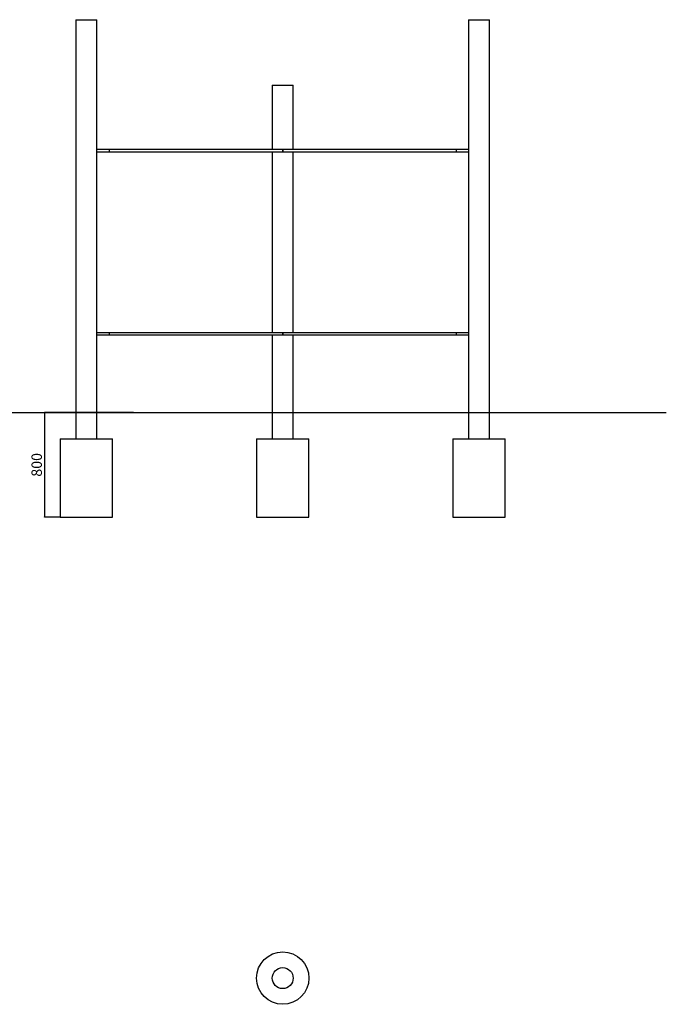
# Model space of a CAD drawing. Units: millimetres. Extents: x 691 to 16408, y 659 to 40062.
# Drawn here: x 3767 to 8707, y 32542 to 40062 of the extents above; entities that cross this region are included whole.
import ezdxf

# ---------------------------------------------------------------- set-up
doc = ezdxf.new("R2010")
doc.units = ezdxf.units.MM
doc.layers.add('OBRYS', color=7, linetype='Continuous', lineweight=35)
doc.styles.add('SLDTEXTSTYLE0', font='TXT', dxfattribs={"width": 0.7})
doc.dimstyles.new('SLDDIMSTYLE3', dxfattribs={"dimtxt": 79.581706, "dimasz": 3.556, "dimexe": 0, "dimexo": 0.0625, "dimgap": 19.895426, "dimtad": 1, "dimdec": 0, "dimrnd": 1e-09, "dimzin": 12, "dimdsep": 46, "dimtxsty": 'SLDTEXTSTYLE0', "dimblk1": 'CLOSED', "dimblk2": 'CLOSED', "dimsah": 1, "dimcen": 0.09, "dimadec": 0, "dimazin": 0, "dimtfac": 1, "dimtdec": 0, "dimtofl": 0, "dimtmove": 0, "dimatfit": 3, "dimldrblk": 'CLOSED', "dimfxl": 1, "dimtolj": 1, "dimtzin": 12, "dimarcsym": 0})

# ---------------------------------------------------------------- blocks, each defined once
blk = doc.blocks.new('_CLOSED')
at = {"color": 0, "linetype": 'ByBlock', "lineweight": -2}
for p, q in [((-1, 0.166667), (0, 0)), ((-1, 0.166667), (-1, -0.166667)), ((0, 0), (-1, -0.166667)), ((0, 0), (-1, 0))]:
    blk.add_line(p, q, dxfattribs=at)
blk = doc.blocks.new('*D95')
at = {"layer": 'Defpoints', "color": 0, "transparency": 16777216}
for p in [(4637.5, 37062.2), (3956.4, 36262.2), (4076.2, 36262.2)]:
    blk.add_point(p, dxfattribs=at)
at = {"layer": 'OBRYS', "color": 0, "lineweight": -2, "transparency": 16777216}
for p, q in [((4637.4, 37062.2), (3956.4, 37062.2)), ((3956.4, 37058.6), (3956.4, 36265.7)), ((4076.2, 36262.2), (3956.4, 36262.2))]:
    blk.add_line(p, q, dxfattribs=at)
at = {"layer": 'OBRYS', "color": 0, "lineweight": -2, "transparency": 16777216, "xscale": 3.556, "yscale": 3.556, "zscale": 3.556}
for p, rotation in [((3956.4, 37062.2), 90), ((3956.4, 36262.2), 270)]:
    blk.add_blockref('_CLOSED', p, dxfattribs=dict(at, rotation=rotation))
at = {"layer": 'OBRYS', "color": 0, "transparency": 16777216, "insert": (3896.7, 36662.2), "char_height": 79.58, "attachment_point": 5, "rotation": 90, "style": 'SLDTEXTSTYLE0'}
blk.add_mtext('\\A1;800', dxfattribs=at)

msp = doc.modelspace()

# ---------------------------------------------------------------- linework, layer by layer
at = {"color": 7, "linetype": 'Continuous'}
for p, q in [((4196.244, 40062.166), (4196.244, 36862.166)), ((4196.244, 40062.166), (4276.244, 40062.166)), ((4276.244, 40062.166), (4356.244, 40062.166)), ((4356.244, 36862.166), (4356.244, 40062.166)), ((7196.244, 40062.166), (7196.244, 36862.166)), ((7196.244, 40062.166), (7276.244, 40062.166)), ((7276.244, 40062.166), (7356.244, 40062.166)), ((7356.244, 36862.166), (7356.244, 40062.166)), ((5696.244, 39562.166), (5696.244, 39070.166)), ((5696.244, 39562.166), (5776.244, 39562.166)), ((5776.244, 39562.166), (5856.244, 39562.166)), ((5856.244, 39070.166), (5856.244, 39562.166)), ((4449.449, 39070.166), (4356.244, 39070.166)), ((4356.244, 39054.166), (4449.449, 39054.166)), ((5776.244, 39070.166), (4449.449, 39070.166)), ((4449.449, 39054.166), (5776.244, 39054.166)), ((5696.244, 39054.166), (5696.244, 37670.166)), ((7103.038, 39070.166), (5776.244, 39070.166)), ((5776.244, 39054.166), (5776.244, 39070.166)), ((5776.244, 39070.166), (5776.244, 39062.166)), ((5776.244, 39062.166), (5776.244, 39054.166)), ((5776.244, 39054.166), (7103.038, 39054.166)), ((5856.244, 37670.166), (5856.244, 39054.166)), ((7196.244, 39070.166), (7103.038, 39070.166)), ((7103.038, 39054.166), (7196.244, 39054.166)), ((4449.449, 37670.166), (4356.244, 37670.166)), ((4356.244, 37654.166), (4449.449, 37654.166)), ((5776.244, 37670.166), (4449.449, 37670.166)), ((4449.449, 37654.166), (5776.244, 37654.166)), ((5696.244, 37654.166), (5696.244, 36862.166)), ((7103.038, 37670.166), (5776.244, 37670.166)), ((5776.244, 37654.166), (5776.244, 37670.166)), ((5776.244, 37670.166), (5776.244, 37662.166)), ((5776.244, 37662.166), (5776.244, 37654.166)), ((5776.244, 37654.166), (7103.038, 37654.166)), ((5856.244, 36862.166), (5856.244, 37654.166)), ((7196.244, 37670.166), (7103.038, 37670.166)), ((7103.038, 37654.166), (7196.244, 37654.166)), ((2845.526, 37062.166), (4637.512, 37062.166)), ((4637.512, 37062.166), (6914.975, 37062.166)), ((6914.975, 37062.166), (8706.962, 37062.166)), ((4076.244, 36862.166), (4076.244, 36262.166)), ((4076.244, 36862.166), (4276.244, 36862.166)), ((4276.244, 36862.166), (4476.244, 36862.166)), ((4476.244, 36262.166), (4476.244, 36862.166)), ((5576.244, 36862.166), (5576.244, 36262.166)), ((5576.244, 36862.166), (5776.244, 36862.166)), ((5776.244, 36862.166), (5976.244, 36862.166)), ((5976.244, 36262.166), (5976.244, 36862.166)), ((7076.244, 36862.166), (7076.244, 36262.166)), ((7076.244, 36862.166), (7276.244, 36862.166)), ((7276.244, 36862.166), (7476.244, 36862.166)), ((7476.244, 36262.166), (7476.244, 36862.166)), ((4076.244, 36262.166), (4276.244, 36262.166)), ((4276.244, 36262.166), (4476.244, 36262.166)), ((5576.244, 36262.166), (5776.244, 36262.166)), ((5776.244, 36262.166), (5976.244, 36262.166)), ((7076.244, 36262.166), (7276.244, 36262.166)), ((7276.244, 36262.166), (7476.244, 36262.166))]:
    msp.add_line(p, q, dxfattribs=at)
for radius in [200, 80]:
    msp.add_circle((5776.244, 32742.069), radius, dxfattribs=at)
for centre, start_param, end_param in [((4449.449, 39062.166), 3.14159265, 6.28318531), ((7103.038, 39062.166), 0, 3.14159265), ((4449.449, 37662.166), 3.14159265, 6.28318531), ((7103.038, 37662.166), 0, 3.14159265)]:
    msp.add_ellipse(centre, major_axis=(0, 8), ratio=0.3323942, start_param=start_param, end_param=end_param, dxfattribs=at)

# ---------------------------------------------------------------- dimensions: what is measured, and where the dimension line sits
at = {"layer": 'OBRYS'}
dim = msp.add_linear_dim(base=(3956.377, 36262.166), p1=(4637.512, 37062.166), p2=(4076.244, 36262.166), angle=90, dimstyle='SLDDIMSTYLE3', dxfattribs=at)
dim.commit()
dim.dimension.update_dxf_attribs({"geometry": '*D95', "text_midpoint": (3956.377, 36662.166), "dimtype": 160})

doc.saveas('drawing.dxf')
